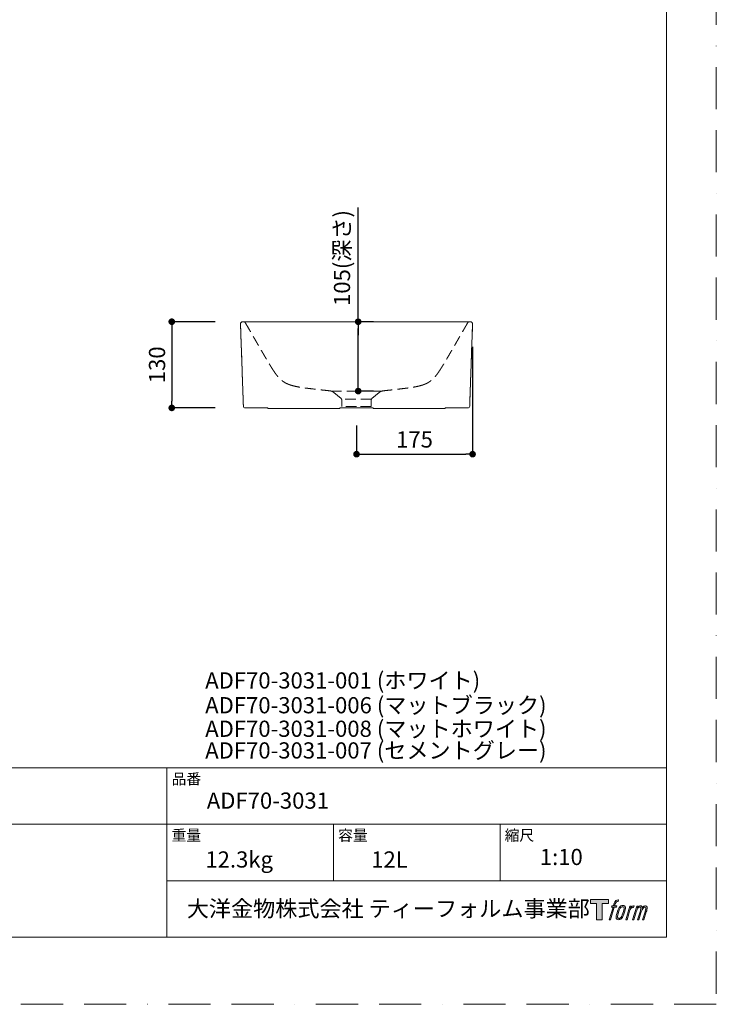
# Model space of a CAD drawing. Units: millimetres. Extents: x 0 to 2100, y 0 to 2970.
# Drawn here: x 1050 to 2100, y 0 to 1485 of the extents above; entities that cross this region are included whole.
import ezdxf

# ---------------------------------------------------------------- set-up
doc = ezdxf.new("R2010")
doc.units = ezdxf.units.MM
doc.header["$LTSCALE"] = 5
doc.header["$PDMODE"] = 1
doc.header["$PDSIZE"] = -2
doc.linetypes.add('BORDER', pattern=[44.45, 12.7, -6.35, 12.7, -6.35, 0, -6.35])
doc.linetypes.add('HIDDEN', pattern=[9.525, 6.35, -3.175])
doc.layers.get('Defpoints').update_dxf_attribs({"lineweight": 20})
for name, color, linetype, lineweight in [('Dim', 3, 'Continuous', 13), ('HIDDEN', 253, 'HIDDEN', 20), ('MODEL', 7, 'Continuous', 20), ('template', 7, 'Continuous', 20)]:
    doc.layers.add(name, color=color, linetype=linetype, lineweight=lineweight)
doc.layers.add('PRINT BORDER', color=4, linetype='BORDER', lineweight=20, plot=False)
doc.layers.add('レイヤー 1', color=7, linetype='Continuous')
doc.styles.add('ＭＳ ゴシック', font='msgothic.ttc', dxfattribs={"bigfont": 'ＭＳ ゴシック'})
doc.dimstyles.new('tform線あり', dxfattribs={"dimtxt": 24.432617, "dimasz": 9.99939, "dimexe": 0, "dimexo": 25, "dimgap": 10, "dimtad": 1, "dimdec": 1, "dimzin": 11, "dimdsep": 46, "dimtxsty": 'ＭＳ ゴシック', "dimblk": 'DOT', "dimcen": 0, "dimazin": 0, "dimtfac": 0.8, "dimtdec": 1, "dimtix": 1, "dimtmove": 0, "dimatfit": 0, "dimldrblk": 'DOT', "dimfxl": 1, "dimfrac": 2, "dimtolj": 1, "dimtzin": 11, "dimarcsym": 0})

# ---------------------------------------------------------------- blocks, each defined once
blk = doc.blocks.new('block 5')
at = {"layer": 'レイヤー 1', "true_color": 0x221814}
h = blk.add_hatch(color=250, dxfattribs=at)
h.dxf.hatch_style = 2
edge = h.paths.add_edge_path()
edge.add_spline(control_points=[(100.5, 166.7), (102, 167.1), (104, 166.8), (104, 166.8), (104, 166.8), (103, 163.9), (103, 163.9), (103, 163.9), (101.1, 164.4), (99.6, 163.2), (98.4, 162.3), (97.7, 159.8), (97.4, 158.9), (97.4, 158.9), (96.1, 154.9), (96.1, 154.9), (96.1, 154.9), (100.3, 154.9), (100.3, 154.9), (100.3, 154.9), (99.6, 152.4), (99.6, 152.4), (99.6, 152.4), (95.4, 152.4), (95.4, 152.4), (95.4, 152.4), (87.8, 127.8), (87.8, 127.8), (87.8, 127.8), (85.4, 127.8), (85.4, 127.8), (85.4, 127.8), (93, 152.4), (93, 152.4), (93, 152.4), (89.9, 152.4), (89.9, 152.4), (89.9, 152.4), (90.5, 154.9), (90.5, 154.9), (90.5, 154.9), (93.7, 154.9), (93.7, 154.9), (93.7, 154.9), (94.8, 158.4), (94.8, 158.4), (95.7, 161.3), (96.5, 162.8), (97.2, 164), (97.8, 165.2), (99.1, 166.3), (100.5, 166.7)], knot_values=[0, 0, 0, 0, 1, 1, 1, 2, 2, 2, 3, 3, 3, 4, 4, 4, 5, 5, 5, 6, 6, 6, 7, 7, 7, 8, 8, 8, 9, 9, 9, 10, 10, 10, 11, 11, 11, 12, 12, 12, 13, 13, 13, 14, 14, 14, 15, 15, 15, 16, 16, 16, 17, 17, 17, 17], degree=3, periodic=0)
h = blk.add_hatch(color=250, dxfattribs=at)
h.dxf.hatch_style = 2
edge = h.paths.add_edge_path()
edge.add_spline(control_points=[(101.6, 132.8), (101.6, 134.7), (102.2, 138.1), (103.7, 142.5), (105.8, 148.6), (107.1, 150.8), (108.2, 151.9), (109.7, 153.5), (111.9, 153.5), (112.5, 153.5), (113.4, 153.3), (114.7, 152.8), (114.7, 150.8), (114.8, 149.1), (114.3, 145.9), (112.6, 140.9), (110.6, 135.2), (109.5, 132.9), (108.5, 131.9), (106.7, 130.1), (104.8, 130.2), (104.5, 130.2), (104.2, 130.2), (101.6, 130.6), (101.6, 132.8)], knot_values=[0, 0, 0, 0, 1, 1, 1, 2, 2, 2, 3, 3, 3, 4, 4, 4, 5, 5, 5, 6, 6, 6, 7, 7, 7, 8, 8, 8, 8], degree=3, periodic=0)
edge = h.paths.add_edge_path()
edge.add_spline(control_points=[(106.3, 153.4), (104.8, 151.5), (103.7, 149.9), (101.9, 144.6), (100.3, 139.8), (99.2, 136.3), (99.1, 132), (98.9, 128.9), (100.9, 127.8), (103.7, 127.8), (104.9, 127.8), (108, 127.9), (110.2, 130.6), (111.7, 132.5), (113.2, 134.5), (115.1, 140.9), (116.6, 146.4), (117.7, 149.9), (117.6, 151.9), (117.6, 151.9), (117.6, 151.9), (117.6, 151.9), (117.1, 155.2), (114.7, 155.9), (113.3, 155.9), (112, 155.9), (108.3, 156.1), (106.3, 153.4)], knot_values=[0, 0, 0, 0, 1, 1, 1, 2, 2, 2, 3, 3, 3, 4, 4, 4, 5, 5, 5, 6, 6, 6, 7, 7, 7, 8, 8, 8, 9, 9, 9, 9], degree=3, periodic=0)
h = blk.add_hatch(color=250, dxfattribs=at)
h.dxf.hatch_style = 2
edge = h.paths.add_edge_path()
edge.add_spline(control_points=[(126.4, 154.8), (126.4, 154.8), (128.8, 154.8), (128.8, 154.8), (128.8, 154.8), (127.7, 151.3), (127.7, 151.3), (128.6, 152.3), (129.9, 153.6), (131, 154.3), (132.7, 155.3), (133.7, 155.4), (134.7, 155.4), (134.7, 155.4), (133.7, 152), (133.7, 152), (133, 152.3), (130.9, 151.8), (129.7, 150.9), (128.7, 150.1), (127.9, 149.5), (127, 147.8), (126.2, 146.2), (125.5, 143.5), (124.3, 139.7), (124.3, 139.7), (120.6, 127.8), (120.6, 127.8), (120.6, 127.8), (118.2, 127.8), (118.2, 127.8), (118.2, 127.8), (126.4, 154.8), (126.4, 154.8)], knot_values=[0, 0, 0, 0, 1, 1, 1, 2, 2, 2, 3, 3, 3, 4, 4, 4, 5, 5, 5, 6, 6, 6, 7, 7, 7, 8, 8, 8, 9, 9, 9, 10, 10, 10, 11, 11, 11, 11], degree=3, periodic=0)
h = blk.add_hatch(color=250, dxfattribs=at)
h.dxf.hatch_style = 2
edge = h.paths.add_edge_path()
edge.add_spline(control_points=[(139.9, 154.8), (139.9, 154.8), (142, 154.8), (142, 154.8), (142, 154.8), (141, 151.3), (141, 151.3), (141.9, 152.8), (142.7, 153.4), (143.9, 154.3), (145, 155.1), (146.3, 155.3), (147.2, 155.3), (148.4, 155.3), (149.5, 155.1), (150.1, 153.8), (150.5, 152.8), (150.5, 152.7), (150.4, 150.8), (151.6, 152.8), (152.4, 153.6), (153.9, 154.5), (155.4, 155.3), (156.3, 155.4), (157.4, 155.2), (158.9, 155), (159.9, 154.4), (160.4, 152.8), (160.9, 151.1), (160.6, 150.2), (160, 147.6), (159.7, 146.4), (159.3, 144.9), (158.7, 143.2), (158.7, 143.2), (153.9, 127.8), (153.9, 127.8), (153.9, 127.8), (151.4, 127.8), (151.4, 127.8), (151.4, 127.8), (155.6, 141.3), (155.6, 141.3), (156.5, 144.1), (157.1, 146.2), (157.4, 147.4), (157.8, 149.1), (158, 149.6), (157.8, 150.8), (157.6, 151.8), (157.1, 152.6), (156.1, 152.6), (155.1, 152.6), (154.3, 152.4), (153.2, 151.3), (152, 150.1), (151.1, 148.8), (150.3, 147.2), (149.6, 145.7), (148.9, 143.7), (148.1, 141.3), (148.1, 141.3), (143.9, 127.8), (143.9, 127.8), (143.9, 127.8), (141.5, 127.8), (141.5, 127.8), (141.5, 127.8), (146.3, 143.2), (146.3, 143.2), (146.8, 144.8), (147.2, 146.2), (147.5, 147.2), (147.9, 149), (148, 150.2), (147.7, 151.3), (147.4, 152.4), (146.8, 152.7), (145.9, 152.7), (145.1, 152.7), (144.3, 152.3), (143.5, 151.7), (142.3, 150.8), (141.9, 150.1), (141.4, 149.3), (140.6, 148.2), (140.3, 147.5), (139.7, 145.8), (139.1, 144.2), (138.5, 142.3), (138.1, 141), (138.1, 141), (133.9, 127.8), (133.9, 127.8), (133.9, 127.8), (131.4, 127.8), (131.4, 127.8), (131.4, 127.8), (139.9, 154.8), (139.9, 154.8)], knot_values=[0, 0, 0, 0, 1, 1, 1, 2, 2, 2, 3, 3, 3, 4, 4, 4, 5, 5, 5, 6, 6, 6, 7, 7, 7, 8, 8, 8, 9, 9, 9, 10, 10, 10, 11, 11, 11, 12, 12, 12, 13, 13, 13, 14, 14, 14, 15, 15, 15, 16, 16, 16, 17, 17, 17, 18, 18, 18, 19, 19, 19, 20, 20, 20, 21, 21, 21, 22, 22, 22, 23, 23, 23, 24, 24, 24, 25, 25, 25, 26, 26, 26, 27, 27, 27, 28, 28, 28, 29, 29, 29, 30, 30, 30, 31, 31, 31, 32, 32, 32, 33, 33, 33, 33], degree=3, periodic=0)
at = {"layer": 'レイヤー 1', "lineweight": 0}
for points, knots in [([(100.5, 166.7), (102, 167.1), (104, 166.8), (104, 166.8), (104, 166.8), (103, 163.9), (103, 163.9), (103, 163.9), (101.1, 164.4), (99.6, 163.2), (98.4, 162.3), (97.7, 159.8), (97.4, 158.9), (97.4, 158.9), (96.1, 154.9), (96.1, 154.9), (96.1, 154.9), (100.3, 154.9), (100.3, 154.9), (100.3, 154.9), (99.6, 152.4), (99.6, 152.4), (99.6, 152.4), (95.4, 152.4), (95.4, 152.4), (95.4, 152.4), (87.8, 127.8), (87.8, 127.8), (87.8, 127.8), (85.4, 127.8), (85.4, 127.8), (85.4, 127.8), (93, 152.4), (93, 152.4), (93, 152.4), (89.9, 152.4), (89.9, 152.4), (89.9, 152.4), (90.5, 154.9), (90.5, 154.9), (90.5, 154.9), (93.7, 154.9), (93.7, 154.9), (93.7, 154.9), (94.8, 158.4), (94.8, 158.4), (95.7, 161.3), (96.5, 162.8), (97.2, 164), (97.8, 165.2), (99.1, 166.3), (100.5, 166.7)], [0, 0, 0, 0, 1, 1, 1, 2, 2, 2, 3, 3, 3, 4, 4, 4, 5, 5, 5, 6, 6, 6, 7, 7, 7, 8, 8, 8, 9, 9, 9, 10, 10, 10, 11, 11, 11, 12, 12, 12, 13, 13, 13, 14, 14, 14, 15, 15, 15, 16, 16, 16, 17, 17, 17, 17]), ([(106.3, 153.4), (104.8, 151.5), (103.7, 149.9), (101.9, 144.6), (100.3, 139.8), (99.2, 136.3), (99.1, 132), (98.9, 128.9), (100.9, 127.8), (103.7, 127.8), (104.9, 127.8), (108, 127.9), (110.2, 130.6), (111.7, 132.5), (113.2, 134.5), (115.1, 140.9), (116.6, 146.4), (117.7, 149.9), (117.6, 151.9), (117.6, 151.9), (117.6, 151.9), (117.6, 151.9), (117.1, 155.2), (114.7, 155.9), (113.3, 155.9), (112, 155.9), (108.3, 156.1), (106.3, 153.4)], [0, 0, 0, 0, 1, 1, 1, 2, 2, 2, 3, 3, 3, 4, 4, 4, 5, 5, 5, 6, 6, 6, 7, 7, 7, 8, 8, 8, 9, 9, 9, 9]), ([(101.6, 132.8), (101.6, 134.7), (102.2, 138.1), (103.7, 142.5), (105.8, 148.6), (107.1, 150.8), (108.2, 151.9), (109.7, 153.5), (111.9, 153.5), (112.5, 153.5), (113.4, 153.3), (114.7, 152.8), (114.7, 150.8), (114.8, 149.1), (114.3, 145.9), (112.6, 140.9), (110.6, 135.2), (109.5, 132.9), (108.5, 131.9), (106.7, 130.1), (104.8, 130.2), (104.5, 130.2), (104.2, 130.2), (101.6, 130.6), (101.6, 132.8)], [0, 0, 0, 0, 1, 1, 1, 2, 2, 2, 3, 3, 3, 4, 4, 4, 5, 5, 5, 6, 6, 6, 7, 7, 7, 8, 8, 8, 8]), ([(126.4, 154.8), (126.4, 154.8), (128.8, 154.8), (128.8, 154.8), (128.8, 154.8), (127.7, 151.3), (127.7, 151.3), (128.6, 152.3), (129.9, 153.6), (131, 154.3), (132.7, 155.3), (133.7, 155.4), (134.7, 155.4), (134.7, 155.4), (133.7, 152), (133.7, 152), (133, 152.3), (130.9, 151.8), (129.7, 150.9), (128.7, 150.1), (127.9, 149.5), (127, 147.8), (126.2, 146.2), (125.5, 143.5), (124.3, 139.7), (124.3, 139.7), (120.6, 127.8), (120.6, 127.8), (120.6, 127.8), (118.2, 127.8), (118.2, 127.8), (118.2, 127.8), (126.4, 154.8), (126.4, 154.8)], [0, 0, 0, 0, 1, 1, 1, 2, 2, 2, 3, 3, 3, 4, 4, 4, 5, 5, 5, 6, 6, 6, 7, 7, 7, 8, 8, 8, 9, 9, 9, 10, 10, 10, 11, 11, 11, 11]), ([(139.9, 154.8), (139.9, 154.8), (142, 154.8), (142, 154.8), (142, 154.8), (141, 151.3), (141, 151.3), (141.9, 152.8), (142.7, 153.4), (143.9, 154.3), (145, 155.1), (146.3, 155.3), (147.2, 155.3), (148.4, 155.3), (149.5, 155.1), (150.1, 153.8), (150.5, 152.8), (150.5, 152.7), (150.4, 150.8), (151.6, 152.8), (152.4, 153.6), (153.9, 154.5), (155.4, 155.3), (156.3, 155.4), (157.4, 155.2), (158.9, 155), (159.9, 154.4), (160.4, 152.8), (160.9, 151.1), (160.6, 150.2), (160, 147.6), (159.7, 146.4), (159.3, 144.9), (158.7, 143.2), (158.7, 143.2), (153.9, 127.8), (153.9, 127.8), (153.9, 127.8), (151.4, 127.8), (151.4, 127.8), (151.4, 127.8), (155.6, 141.3), (155.6, 141.3), (156.5, 144.1), (157.1, 146.2), (157.4, 147.4), (157.8, 149.1), (158, 149.6), (157.8, 150.8), (157.6, 151.8), (157.1, 152.6), (156.1, 152.6), (155.1, 152.6), (154.3, 152.4), (153.2, 151.3), (152, 150.1), (151.1, 148.8), (150.3, 147.2), (149.6, 145.7), (148.9, 143.7), (148.1, 141.3), (148.1, 141.3), (143.9, 127.8), (143.9, 127.8), (143.9, 127.8), (141.5, 127.8), (141.5, 127.8), (141.5, 127.8), (146.3, 143.2), (146.3, 143.2), (146.8, 144.8), (147.2, 146.2), (147.5, 147.2), (147.9, 149), (148, 150.2), (147.7, 151.3), (147.4, 152.4), (146.8, 152.7), (145.9, 152.7), (145.1, 152.7), (144.3, 152.3), (143.5, 151.7), (142.3, 150.8), (141.9, 150.1), (141.4, 149.3), (140.6, 148.2), (140.3, 147.5), (139.7, 145.8), (139.1, 144.2), (138.5, 142.3), (138.1, 141), (138.1, 141), (133.9, 127.8), (133.9, 127.8), (133.9, 127.8), (131.4, 127.8), (131.4, 127.8), (131.4, 127.8), (139.9, 154.8), (139.9, 154.8)], [0, 0, 0, 0, 1, 1, 1, 2, 2, 2, 3, 3, 3, 4, 4, 4, 5, 5, 5, 6, 6, 6, 7, 7, 7, 8, 8, 8, 9, 9, 9, 10, 10, 10, 11, 11, 11, 12, 12, 12, 13, 13, 13, 14, 14, 14, 15, 15, 15, 16, 16, 16, 17, 17, 17, 18, 18, 18, 19, 19, 19, 20, 20, 20, 21, 21, 21, 22, 22, 22, 23, 23, 23, 24, 24, 24, 25, 25, 25, 26, 26, 26, 27, 27, 27, 28, 28, 28, 29, 29, 29, 30, 30, 30, 31, 31, 31, 32, 32, 32, 33, 33, 33, 33])]:
    blk.add_open_spline(points, degree=3, knots=knots, dxfattribs=at)
blk = doc.blocks.new('block 4')
at = {"layer": 'レイヤー 1', "true_color": 0x221814}
h = blk.add_hatch(color=250, dxfattribs=at)
h.dxf.hatch_style = 2
h.paths.add_polyline_path([(83.8, 167.6), (83.8, 159.8), (71.4, 159.8), (71.4, 127.8), (60.4, 127.8), (60.4, 159.8), (48.2, 159.8), (48.2, 167.6)])
at = {"layer": 'レイヤー 1', "lineweight": 0}
blk.add_lwpolyline([(83.8, 167.6), (83.8, 159.8), (71.4, 159.8), (71.4, 127.8), (60.4, 127.8), (60.4, 159.8), (48.2, 159.8), (48.2, 167.6), (83.8, 167.6)], dxfattribs=at)
at = {"layer": 'レイヤー 1'}
blk.add_blockref('block 5', (0, 0), dxfattribs=at)
blk = doc.blocks.new('block 3')
at = {"layer": 'レイヤー 1'}
blk.add_blockref('block 4', (0, 0), dxfattribs=at)
blk = doc.blocks.new('block 2')
at = {"layer": 'レイヤー 1'}
blk.add_blockref('block 3', (0, 0), dxfattribs=at)
blk = doc.blocks.new('名称未設定-1')
at = {"layer": 'レイヤー 1'}
blk.add_blockref('block 2', (0, 0), dxfattribs=at)
blk = doc.blocks.new('_DOT')
at = {"color": 0, "linetype": 'ByBlock', "lineweight": -2}
blk.add_line((-0.5, 0), (-1, 0), dxfattribs=at)
at = {"color": 0, "linetype": 'ByBlock', "lineweight": -2, "const_width": 0.5}
blk.add_lwpolyline([(-0.25, 0, 1), (0.25, 0, 1)], format="xyb", close=True, dxfattribs=at)
blk = doc.blocks.new('*D522')
at = {"layer": 'Defpoints', "color": 0, "transparency": 16777216}
for p in [(1369.7, 1029.5), (1279.2, 899.5), (1369.7, 899.5)]:
    blk.add_point(p, dxfattribs=at)
at = {"layer": 'Dim', "color": 0, "lineweight": -2, "ltscale": 0.5, "transparency": 16777216}
for p, q in [((1344.7, 1029.5), (1279.2, 1029.5)), ((1279.2, 1019.5), (1279.2, 909.5)), ((1344.7, 899.5), (1279.2, 899.5))]:
    blk.add_line(p, q, dxfattribs=at)
at = {"layer": 'Dim', "color": 0, "lineweight": -2, "transparency": 16777216, "xscale": 9.999389648437498, "yscale": 9.999389648437498, "zscale": 9.999389648437498}
for p, rotation in [((1279.2, 1029.5), 90), ((1279.2, 899.5), 270)]:
    blk.add_blockref('_DOT', p, dxfattribs=dict(at, rotation=rotation))
at = {"layer": 'Dim', "color": 0, "linetype": 'Continuous', "transparency": 16777216, "insert": (1257, 964.5), "char_height": 24.43, "attachment_point": 5, "rotation": 90, "style": 'ＭＳ ゴシック'}
blk.add_mtext('\\A1;130', dxfattribs=at)
blk = doc.blocks.new('*D524')
at = {"layer": 'Defpoints', "color": 0, "transparency": 16777216}
for p in [(1732.6, 1016.7), (1557.7, 897.9), (1732.6, 829.7)]:
    blk.add_point(p, dxfattribs=at)
at = {"layer": 'Dim', "color": 0, "lineweight": -2, "ltscale": 0.5, "transparency": 16777216}
for p, q in [((1732.6, 991.7), (1732.6, 829.7)), ((1557.7, 872.9), (1557.7, 829.7)), ((1567.7, 829.7), (1722.6, 829.7))]:
    blk.add_line(p, q, dxfattribs=at)
at = {"layer": 'Dim', "color": 0, "lineweight": -2, "transparency": 16777216, "xscale": 9.999389648437498, "yscale": 9.999389648437498, "zscale": 9.999389648437498, "rotation": 180}
blk.add_blockref('_DOT', (1557.7, 829.7), dxfattribs=at)
at = {"layer": 'Dim', "color": 0, "lineweight": -2, "transparency": 16777216, "xscale": 9.999389648437498, "yscale": 9.999389648437498, "zscale": 9.999389648437498}
blk.add_blockref('_DOT', (1732.6, 829.7), dxfattribs=at)
at = {"layer": 'Dim', "color": 0, "linetype": 'Continuous', "transparency": 16777216, "insert": (1645.1, 851.9), "char_height": 24.43, "attachment_point": 5, "style": 'ＭＳ ゴシック'}
blk.add_mtext('\\A1;175', dxfattribs=at)
blk = doc.blocks.new('*D527')
at = {"layer": 'Defpoints', "color": 0, "transparency": 16777216}
for p in [(1558.3, 1029.4), (1560.2, 1029.4), (1558.3, 924.8)]:
    blk.add_point(p, dxfattribs=at)
at = {"layer": 'Dim', "color": 0, "lineweight": -2, "ltscale": 0.5, "transparency": 16777216}
for p, q in [((1560.2, 1029.4), (1560.2, 1201.8)), ((1583.3, 1029.4), (1560.2, 1029.4)), ((1560.2, 934.8), (1560.2, 1019.4)), ((1560.2, 1019.4), (1560.2, 1009.4)), ((1583.3, 924.8), (1560.2, 924.8))]:
    blk.add_line(p, q, dxfattribs=at)
at = {"layer": 'Dim', "color": 0, "lineweight": -2, "transparency": 16777216, "xscale": 9.999389648437498, "yscale": 9.999389648437498, "zscale": 9.999389648437498}
for p, rotation in [((1560.2, 1029.4), 90), ((1560.2, 924.8), 270)]:
    blk.add_blockref('_DOT', p, dxfattribs=dict(at, rotation=rotation))
at = {"layer": 'Dim', "color": 0, "linetype": 'Continuous', "transparency": 16777216, "insert": (1535.8, 1125.6), "char_height": 24.433, "attachment_point": 5, "rotation": 90, "style": 'ＭＳ ゴシック'}
blk.add_mtext('\\A1;105(深さ)', dxfattribs=at)

msp = doc.modelspace()

# ---------------------------------------------------------------- linework, layer by layer
at = {"layer": 'HIDDEN', "ltscale": 0.5}
for p, q in [((1519.36, 924.84), (1557.7, 924.79)), ((1523.73, 922.51), (1534.46, 913.51)), ((1557.7, 924.77), (1595.68, 924.73)), ((1591.67, 922.51), (1580.94, 913.51)), ((1580.23, 912.64), (1535.17, 912.64)), ((1535.53, 911.27), (1535.7, 901.44)), ((1579.87, 911.27), (1579.7, 901.44)), ((1557.7, 901.44), (1535.7, 901.44)), ((1579.7, 901.44), (1557.7, 901.44))]:
    msp.add_line(p, q, dxfattribs=at)
for centre, start, end in [((1532.53, 911.22), 1, 50), ((1582.87, 911.22), 130, 179)]:
    msp.add_arc(centre, 3, start, end, dxfattribs=at)
for points, knots in [([(1387.5, 1029.44), (1387.63, 1029.44), (1387.76, 1029.43), (1388.02, 1029.4), (1388.15, 1029.37), (1388.4, 1029.31), (1388.52, 1029.26), (1388.77, 1029.16), (1388.88, 1029.11), (1389.11, 1028.98), (1389.22, 1028.9), (1389.43, 1028.74), (1389.53, 1028.66), (1389.71, 1028.47), (1389.8, 1028.37), (1389.96, 1028.17), (1390.03, 1028.06), (1390.09, 1027.94)], [0, 0, 0, 0, 0.125, 0.125, 0.25, 0.25, 0.375, 0.375, 0.5, 0.5, 0.625, 0.625, 0.75, 0.75, 0.875, 0.875, 1, 1, 1, 1]), ([(1727.9, 1029.44), (1727.77, 1029.44), (1727.64, 1029.43), (1727.38, 1029.4), (1727.25, 1029.37), (1727, 1029.31), (1726.87, 1029.26), (1726.63, 1029.16), (1726.51, 1029.11), (1726.29, 1028.98), (1726.18, 1028.9), (1725.97, 1028.74), (1725.87, 1028.66), (1725.68, 1028.47), (1725.6, 1028.37), (1725.44, 1028.17), (1725.37, 1028.06), (1725.3, 1027.94)], [0, 0, 0, 0, 0.125, 0.125, 0.25, 0.25, 0.375, 0.375, 0.5, 0.5, 0.625, 0.625, 0.75, 0.75, 0.875, 0.875, 1, 1, 1, 1]), ([(1430.13, 959.44), (1430.69, 958.55), (1431.82, 956.79), (1433.53, 954.2), (1435.26, 951.7), (1437.03, 949.31), (1438.83, 947.05), (1440.66, 944.96), (1442.53, 943.07), (1444.4, 941.39), (1446.26, 939.93), (1448.07, 938.68), (1449.79, 937.63), (1451.39, 936.77), (1452.86, 936.05), (1454.7, 935.24), (1455.98, 934.75), (1456.83, 934.44)], [0, 0, 0, 0, 0.0625, 0.125, 0.1875, 0.25, 0.3125, 0.375, 0.4375, 0.5, 0.5625, 0.625, 0.6875, 0.75, 0.8125, 0.875, 1, 1, 1, 1]), ([(1685.27, 959.44), (1684.71, 958.55), (1683.58, 956.79), (1681.87, 954.2), (1680.13, 951.7), (1678.37, 949.31), (1676.57, 947.05), (1674.73, 944.96), (1672.87, 943.07), (1670.99, 941.39), (1669.14, 939.93), (1667.33, 938.68), (1665.6, 937.63), (1664.01, 936.77), (1662.53, 936.05), (1660.69, 935.24), (1659.42, 934.75), (1658.57, 934.44)], [0, 0, 0, 0, 0.0625, 0.125, 0.1875, 0.25, 0.3125, 0.375, 0.4375, 0.5, 0.5625, 0.625, 0.6875, 0.75, 0.8125, 0.875, 1, 1, 1, 1]), ([(1456.83, 934.44), (1458.87, 933.71), (1463.05, 932.49), (1469.66, 931.12), (1475.56, 930.18), (1480.62, 929.48), (1485.94, 928.8), (1491.61, 928.13), (1497.54, 927.45), (1503.61, 926.77), (1510.23, 926.04), (1515.37, 925.47), (1517.34, 925.25)], [0, 0, 0, 0, 0.1312117, 0.2624234, 0.3936351, 0.459241, 0.5248469, 0.6560586, 0.7216644, 0.7872703, 0.918482, 1, 1, 1, 1]), ([(1517.34, 925.25), (1517.92, 925.18), (1518.5, 925.08), (1519.64, 924.78), (1520.2, 924.59), (1521.28, 924.12), (1521.8, 923.85), (1522.8, 923.24), (1523.28, 922.89), (1523.73, 922.51)], [0, 0, 0, 0, 0.25, 0.25, 0.5, 0.5, 0.75, 0.75, 1, 1, 1, 1]), ([(1598.06, 925.25), (1597.47, 925.18), (1596.89, 925.08), (1595.76, 924.78), (1595.2, 924.59), (1594.12, 924.12), (1593.6, 923.85), (1592.59, 923.24), (1592.12, 922.89), (1591.67, 922.51)], [0, 0, 0, 0, 0.25, 0.25, 0.5, 0.5, 0.75, 0.75, 1, 1, 1, 1]), ([(1658.57, 934.44), (1656.52, 933.71), (1652.34, 932.49), (1645.74, 931.12), (1639.83, 930.18), (1634.77, 929.48), (1629.45, 928.8), (1623.78, 928.13), (1617.86, 927.45), (1611.79, 926.77), (1605.17, 926.04), (1600.03, 925.47), (1598.06, 925.25)], [0, 0, 0, 0, 0.1312117, 0.2624234, 0.3936351, 0.459241, 0.5248469, 0.6560586, 0.7216644, 0.7872703, 0.918482, 1, 1, 1, 1])]:
    msp.add_open_spline(points, degree=3, knots=knots, dxfattribs=at)
for points in [[(1390.09, 1027.94), (1400.39, 1010.11), (1408.42, 996.2), (1414.72, 985.29), (1419.74, 976.64), (1423.81, 969.71), (1427.2, 964.08), (1430.13, 959.44)], [(1725.3, 1027.94), (1715, 1010.11), (1706.97, 996.2), (1700.67, 985.29), (1695.66, 976.64), (1691.59, 969.71), (1688.19, 964.08), (1685.27, 959.44)]]:
    msp.add_open_spline(points, degree=7, dxfattribs=at)
at = {"layer": 'MODEL'}
for p, q in [((1385.81, 1029.44), (1387.5, 1029.44)), ((1435.99, 1029.44), (1557.7, 1029.44)), ((1557.7, 1029.44), (1679.41, 1029.44)), ((1729.59, 1029.44), (1727.9, 1029.44)), ((1396.64, 899.44), (1390.13, 899.44)), ((1408.85, 899.44), (1396.64, 899.44)), ((1423.4, 899.44), (1408.85, 899.44)), ((1423.4, 899.44), (1408.85, 899.44)), ((1432.01, 898.44), (1425.63, 898.44)), ((1435.59, 898.44), (1432.01, 898.44)), ((1465.66, 898.44), (1435.62, 898.44)), ((1528.9, 898.44), (1465.66, 898.44)), ((1530.79, 898.44), (1528.9, 898.44)), ((1582.37, 899.44), (1533.02, 899.44)), ((1582.37, 899.44), (1533.02, 899.44)), ((1584.61, 898.44), (1586.49, 898.44)), ((1586.49, 898.44), (1649.74, 898.44)), ((1649.74, 898.44), (1679.78, 898.44)), ((1679.8, 898.44), (1683.38, 898.44)), ((1683.38, 898.44), (1689.76, 898.44)), ((1692, 899.44), (1706.54, 899.44)), ((1692, 899.44), (1706.54, 899.44)), ((1706.54, 899.44), (1718.76, 899.44)), ((1718.76, 899.44), (1725.26, 899.44))]:
    msp.add_line(p, q, dxfattribs=at)
at = {"layer": 'MODEL', "extrusion": (6.37964e-06, 0, 1)}
msp.add_arc((1385.81, 1026.44, -0.03), 3, 90.03581, 181.99869, dxfattribs=at)
at = {"layer": 'MODEL'}
for centre, start, end in [((1385.81, 1026.44), 90, 181.99956), ((1729.59, 1026.44), 358.00044, 90), ((1390.13, 902.44), 181.99956, 270), ((1425.63, 901.44), 221.81031, 270), ((1530.79, 901.44), 270, 318.18969), ((1584.61, 901.44), 221.81031, 270), ((1689.76, 901.44), 270, 318.18969), ((1725.26, 902.44), 270, 358.00044)]:
    msp.add_arc(centre, 3, start, end, dxfattribs=at)
at = {"layer": 'MODEL', "extrusion": (-6.37964e-06, 0, 1)}
msp.add_arc((1729.59, 1026.44, -0.05), 3, 358.00131, 89.96419, dxfattribs=at)
at = {"layer": 'MODEL'}
for points, knots in [([(1382.81, 1026.34), (1382.91, 1023.38), (1383.01, 1020.42), (1383.67, 1001.48), (1384.23, 985.5), (1385.2, 957.84), (1385.61, 946.16), (1386.04, 933.7), (1386.07, 932.93), (1386.44, 922.21), (1386.79, 912.28), (1387.14, 902.34)], [0, 0, 0, 0, 0.0716185, 0.0716185, 0.4582441, 0.4582441, 0.7407967, 0.7407967, 0.7595679, 0.7595679, 1, 1, 1, 1]), ([(1387.43, 1029.44), (1387.43, 1029.44), (1387.43, 1029.44), (1387.43, 1029.44), (1387.44, 1029.44), (1387.45, 1029.44), (1387.47, 1029.44), (1387.48, 1029.44), (1387.51, 1029.44), (1387.53, 1029.44), (1387.58, 1029.44), (1387.61, 1029.44), (1387.7, 1029.44), (1387.78, 1029.44), (1387.98, 1029.44), (1388.1, 1029.44), (1388.38, 1029.44), (1388.54, 1029.44), (1388.82, 1029.44), (1388.91, 1029.44), (1389.06, 1029.44), (1389.12, 1029.44), (1389.22, 1029.44), (1389.28, 1029.44), (1389.55, 1029.44), (1389.8, 1029.44), (1390.32, 1029.44), (1390.6, 1029.44), (1391.2, 1029.44), (1391.52, 1029.44), (1392.2, 1029.44), (1392.56, 1029.44), (1393.33, 1029.44), (1393.73, 1029.44), (1394.21, 1029.44), (1394.26, 1029.44), (1394.37, 1029.44), (1394.53, 1029.44), (1394.91, 1029.44), (1395.25, 1029.44), (1395.94, 1029.44), (1396.42, 1029.44), (1397.42, 1029.44), (1397.94, 1029.44), (1399.01, 1029.44), (1400.13, 1029.44), (1401.32, 1029.44), (1402.24, 1029.44), (1402.71, 1029.44), (1403.19, 1029.44), (1403.43, 1029.44), (1403.51, 1029.44), (1403.67, 1029.44), (1404.4, 1029.44), (1405.15, 1029.44), (1406.5, 1029.44), (1407.19, 1029.44), (1408.59, 1029.44), (1410.01, 1029.44), (1412.21, 1029.44), (1413.71, 1029.44), (1414.86, 1029.44), (1415.24, 1029.44), (1415.72, 1029.44), (1415.82, 1029.44), (1416.02, 1029.44), (1416.31, 1029.44), (1416.6, 1029.44), (1417.57, 1029.44), (1418.35, 1029.44), (1419.92, 1029.44), (1420.71, 1029.44), (1422.29, 1029.44), (1423.08, 1029.44), (1424.67, 1029.44), (1425.47, 1029.44), (1427.07, 1029.44), (1427.88, 1029.44), (1429.09, 1029.44), (1429.49, 1029.44), (1430.3, 1029.44), (1430.7, 1029.44), (1431.51, 1029.44), (1431.92, 1029.44), (1432.73, 1029.44), (1433.14, 1029.44), (1433.95, 1029.44), (1434.77, 1029.44), (1435.59, 1029.44), (1435.99, 1029.44)], [0, 0, 0, 0, 0.0126629, 0.028335, 0.028335, 0.044007, 0.044007, 0.059679, 0.059679, 0.075351, 0.075351, 0.091023, 0.091023, 0.1223671, 0.1223671, 0.1537111, 0.1537111, 0.1850551, 0.1850551, 0.2007271, 0.2007271, 0.2085631, 0.2085631, 0.2163992, 0.2163992, 0.2477432, 0.2477432, 0.2790872, 0.2790872, 0.3104313, 0.3104313, 0.3417753, 0.3417753, 0.3731193, 0.3731193, 0.3770373, 0.3770373, 0.3809553, 0.3887913, 0.4044634, 0.4044634, 0.4358074, 0.4358074, 0.4671514, 0.4671514, 0.4984955, 0.5298395, 0.5298395, 0.5455115, 0.5533475, 0.5533475, 0.5572655, 0.5572655, 0.5611835, 0.5925276, 0.5925276, 0.6238716, 0.6238716, 0.6552156, 0.6865597, 0.7179037, 0.7179037, 0.7335757, 0.7335757, 0.7374937, 0.7374937, 0.7414117, 0.7492477, 0.7492477, 0.7805918, 0.7805918, 0.8119358, 0.8119358, 0.8432798, 0.8432798, 0.8746239, 0.8746239, 0.9059679, 0.9059679, 0.9216399, 0.9216399, 0.9373119, 0.9373119, 0.9529839, 0.9529839, 0.968656, 0.968656, 0.984328, 1, 1, 1, 1]), ([(1679.41, 1029.44), (1679.82, 1029.44), (1680.64, 1029.44), (1681.45, 1029.44), (1682.27, 1029.44), (1682.68, 1029.44), (1683.5, 1029.44), (1683.9, 1029.44), (1684.72, 1029.44), (1685.13, 1029.44), (1685.94, 1029.44), (1686.35, 1029.44), (1687.56, 1029.44), (1688.37, 1029.44), (1689.99, 1029.44), (1690.79, 1029.44), (1692.4, 1029.44), (1693.2, 1029.44), (1694.4, 1029.44), (1694.8, 1029.44), (1695.4, 1029.44), (1695.6, 1029.44), (1696, 1029.44), (1696.2, 1029.44), (1697.18, 1029.44), (1697.97, 1029.44), (1699.52, 1029.44), (1700.28, 1029.44), (1701.8, 1029.44), (1702.55, 1029.44), (1704.03, 1029.44), (1704.76, 1029.44), (1706.21, 1029.44), (1706.93, 1029.44), (1707.72, 1029.44), (1707.81, 1029.44), (1707.98, 1029.44), (1708.25, 1029.44), (1708.85, 1029.44), (1709.37, 1029.44), (1710.38, 1029.44), (1711.04, 1029.44), (1712.32, 1029.44), (1712.94, 1029.44), (1714.16, 1029.44), (1715.34, 1029.44), (1716.46, 1029.44), (1717.27, 1029.44), (1717.66, 1029.44), (1718.05, 1029.44), (1718.25, 1029.44), (1718.31, 1029.44), (1718.44, 1029.44), (1719.01, 1029.44), (1719.55, 1029.44), (1720.46, 1029.44), (1720.9, 1029.44), (1721.74, 1029.44), (1722.53, 1029.44), (1723.6, 1029.44), (1724.24, 1029.44), (1724.69, 1029.44), (1724.84, 1029.44), (1725.01, 1029.44), (1725.05, 1029.44), (1725.12, 1029.44), (1725.22, 1029.44), (1725.32, 1029.44), (1725.64, 1029.44), (1725.88, 1029.44), (1726.32, 1029.44), (1726.52, 1029.44), (1726.87, 1029.44), (1727.03, 1029.44), (1727.17, 1029.44), (1727.17, 1029.44), (1727.17, 1029.44)], [0, 0, 0, 0, 0.0185058, 0.0370117, 0.0370117, 0.0555175, 0.0555175, 0.0740234, 0.0740234, 0.0925292, 0.0925292, 0.111035, 0.111035, 0.1480467, 0.1480467, 0.1850584, 0.1850584, 0.2220701, 0.2220701, 0.2405759, 0.2405759, 0.2498288, 0.2498288, 0.2590817, 0.2590817, 0.2960934, 0.2960934, 0.3331051, 0.3331051, 0.3701168, 0.3701168, 0.4071284, 0.4071284, 0.4441401, 0.4441401, 0.4487666, 0.4487666, 0.453393, 0.4626459, 0.4811518, 0.4811518, 0.5181635, 0.5181635, 0.5551751, 0.5551751, 0.5921868, 0.6291985, 0.6291985, 0.6477043, 0.6569572, 0.6569572, 0.6615837, 0.6615837, 0.6662102, 0.7032218, 0.7032218, 0.7402335, 0.7402335, 0.7772452, 0.8142569, 0.8512685, 0.8512685, 0.8697744, 0.8697744, 0.8744008, 0.8744008, 0.8790273, 0.8882802, 0.8882802, 0.9252919, 0.9252919, 0.9623036, 0.9623036, 0.9993152, 0.9993152, 1, 1, 1, 1]), ([(1732.59, 1026.34), (1732.49, 1023.38), (1732.38, 1020.42), (1731.72, 1001.48), (1731.16, 985.5), (1730.2, 957.84), (1729.79, 946.16), (1729.35, 933.7), (1729.33, 932.93), (1728.95, 922.21), (1728.61, 912.28), (1728.26, 902.34)], [0, 0, 0, 0, 0.0716185, 0.0716185, 0.4582441, 0.4582441, 0.7407967, 0.7407967, 0.7595679, 0.7595679, 1, 1, 1, 1])]:
    msp.add_open_spline(points, degree=3, knots=knots, dxfattribs=at)
for points in [[(1387.14, 902.34), (1386.27, 927.14), (1385.4, 951.94), (1384.54, 976.74), (1383.67, 1001.54), (1382.81, 1026.34)], [(1728.26, 902.34), (1729.12, 927.14), (1729.99, 951.94), (1730.86, 976.74), (1731.72, 1001.54), (1732.59, 1026.34)]]:
    msp.add_open_spline(points, degree=5, dxfattribs=at)
at = {"layer": 'PRINT BORDER'}
msp.add_lwpolyline([(0, 0), (0, 2970), (2100, 2970), (2100, 0)], close=True, dxfattribs=at)
at = {"layer": 'template'}
for p, q in [((2025, 356.44), (75, 356.44)), ((1272, 101.44), (1272, 356.44)), ((2025, 271.44), (75, 271.44)), ((1523, 186.44), (1523, 271.44)), ((1774, 186.44), (1774, 271.44)), ((2025, 186.44), (1272, 186.44))]:
    msp.add_line(p, q, dxfattribs=at)
at = {"layer": 'template', "flags": 128}
msp.add_lwpolyline([(2025, 2901.44), (75, 2901.44), (75, 101.44), (2025, 101.44), (2025, 2901.44)], dxfattribs=at)

# ---------------------------------------------------------------- block references
at = {"layer": 'template', "xscale": 0.762, "yscale": 0.762, "zscale": 0.762}
msp.add_blockref('名称未設定-1', (1873.56, 30.24), dxfattribs=at)

# ---------------------------------------------------------------- texts
at = {"layer": 'template', "attachment_point": 1, "line_spacing_factor": 0.782827, "style": 'ＭＳ ゴシック'}
for s, insert, char_height in [('{ADF70-3031-001 (ホワイト)}', (1329.58, 500.68), 24.4326), ('{ADF70-3031-006 (マットブラック)}', (1329.58, 463.31), 24.4326), ('{ADF70-3031-008 (マットホワイト)}', (1329.58, 427.81), 24.4326), ('{ADF70-3031-007 (セメントグレー)}', (1329.58, 395.11), 24.4326), ('品番', (1279, 348.02), 16.288), ('{ADF70-3031}', (1332, 319.44), 24.4326), ('重量', (1279, 263.02), 16.288), ('容量', (1530, 263.02), 16.288), ('縮尺', (1781, 263.02), 16.288), ('{12.3kg}', (1329.88, 230.64), 24.433), ('{12L}', (1579.88, 230.64), 24.433), ('1:10', (1834, 234.44), 24.433), ('大洋金物株式会社 ティーフォルム事業部', (1301.87, 156.53), 24.4326)]:
    msp.add_mtext(s, dxfattribs=dict(at, insert=insert, char_height=char_height))

# ---------------------------------------------------------------- dimensions: what is measured, and where the dimension line sits
at = {"layer": 'Dim', "ltscale": 0.5}
for base, p1, p2, override, picture, middle in [((1560.2, 1029.44), (1558.29, 924.78), (1558.29, 1029.44), {"dimdec": 0, "dimpost": '<>(深さ)'}, '*D527', (1560.2, 1125.63)), ((1279.17, 899.46), (1369.75, 1029.46), (1369.75, 899.46), {"dimdec": 0, "dimpost": '<>'}, '*D522', (1279.17, 964.46))]:
    dim = msp.add_linear_dim(base=base, p1=p1, p2=p2, angle=270, dimstyle='tform線あり', override=override, dxfattribs=at)
    dim.commit()
    dim.dimension.update_dxf_attribs({"geometry": picture, "text_midpoint": middle, "dimtype": 160})
dim = msp.add_linear_dim(base=(1732.59, 829.71), p1=(1557.7, 897.9), p2=(1732.59, 1016.7), dimstyle='tform線あり', override={"dimdec": 0, "dimpost": '<>'}, dxfattribs=at)
dim.commit()
dim.dimension.update_dxf_attribs({"geometry": '*D524', "text_midpoint": (1645.14, 829.71), "dimtype": 160})

doc.saveas('drawing.dxf')
